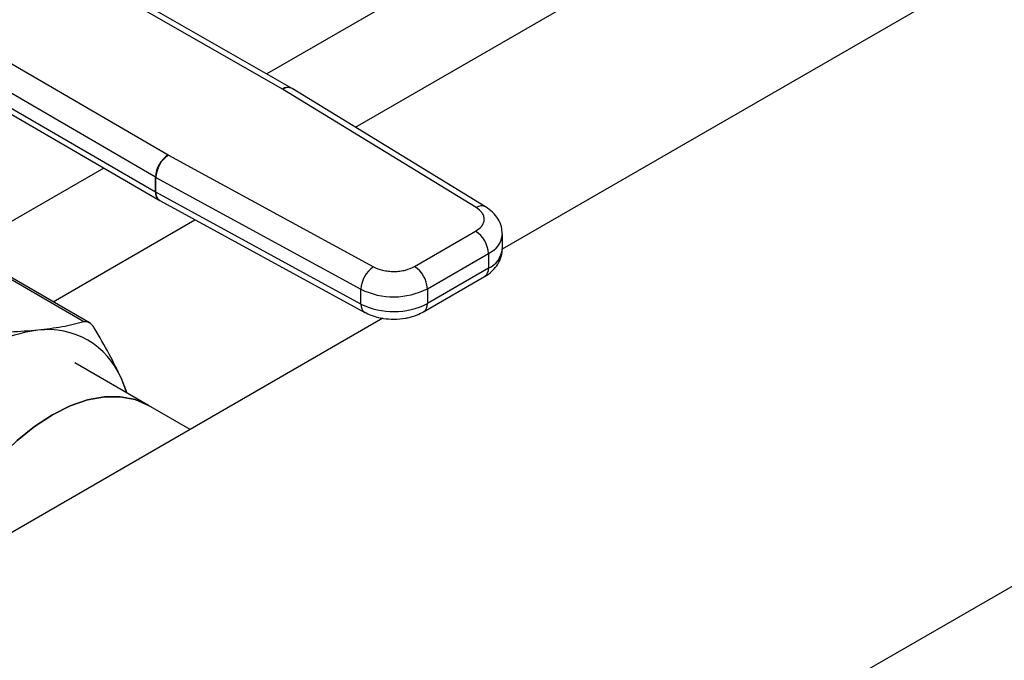
# Model space of a CAD drawing. Extents: x 0.4 to 10.6, y 0.4 to 8.1.
# Drawn here: x 3.6 to 3.9, y 5.1 to 5.2 of the extents above; entities that cross this region are included whole.
import ezdxf

# ---------------------------------------------------------------- set-up
doc = ezdxf.new("R2010")
doc.units = 0
doc.linetypes.add('SLD-SOLID', pattern=[0])
doc.layers.get('0').update_dxf_attribs({"linetype": 'CONTINUOUS'})

msp = doc.modelspace()

# ---------------------------------------------------------------- linework, layer by layer
at = {"color": 7, "linetype": 'SLD-SOLID'}
for p, q in [((3.533082692484447, 4.863755038111877), (4.498162813789165, 5.420883933319117)), ((3.940757202232636, 5.281847390427666), (3.74594436022631, 5.169384330580951)), ((3.682311755129323, 5.215781177314867), (3.618333059901224, 5.252446027360701)), ((3.684921823700206, 5.21604933898157), (3.620936622127215, 5.252717917717074)), ((3.585764419667979, 5.233644551554714), (3.64927668446762, 5.196710436957537)), ((3.645551282870224, 5.190289183859411), (3.582038858996706, 5.227223390905553)), ((3.582421827050521, 5.22271438106076), (3.645551282870543, 5.186002880384954)), ((3.583499937284261, 5.220316389725304), (3.646637809465617, 5.18359999470584)), ((3.685110756702366, 5.215937455217872), (3.684921999066047, 5.21604923846955)), ((3.741153465681483, 5.18168158496145), (3.685108514808391, 5.215938826511011)), ((3.682311755129323, 5.215781177314867), (3.682370805612939, 5.215746228451661)), ((3.738415755931497, 5.181488987111623), (3.682370805612939, 5.215746228451661)), ((3.649337223774633, 5.19667634809764), (3.64927668446762, 5.196710436957537)), ((3.649337223774633, 5.19667634809764), (3.70867893657804, 5.164322286702364)), ((3.645551282870543, 5.186002880384954), (3.645551282870224, 5.190289183859411)), ((3.645732900781826, 5.190186917284302), (3.705074613471195, 5.157832855821344)), ((3.645732900782435, 5.185900613810371), (3.645732900781826, 5.190186917284302)), ((3.705074613470638, 5.153546552347392), (3.645732900782435, 5.185900613810371)), ((3.646637427182096, 5.18360021707829), (3.646824906973476, 5.183494633414153)), ((3.646824411062658, 5.183494903682577), (3.7061661237501, 5.151140842220038)), ((3.720567712025289, 5.164420313043912), (3.738245950928728, 5.174625743134182)), ((3.745993727830982, 5.169535191723146), (3.745993727830982, 5.173821495197557)), ((3.724279558745344, 5.15799120606816), (3.741957797650152, 5.168196636159218)), ((3.741957797650152, 5.168196636159218), (3.741957797650246, 5.163910332684806)), ((3.624845183616007, 5.148371176731456), (3.592873986681204, 5.166827755862585)), ((3.626657254142954, 5.148016886423659), (3.594674076863838, 5.166480381660346)), ((3.741957797650246, 5.163910332684806), (3.724279558745433, 5.153704902593746)), ((3.723192170741351, 5.151301517783159), (3.740870409644791, 5.161506947873427)), ((3.705074613470638, 5.153546552347392), (3.705074613471195, 5.157832855821344)), ((3.724279558745344, 5.15799120606816), (3.724279558745433, 5.153704902593746)), ((3.711364750770636, 5.149421946953473), (3.45395526521679, 5.000822613968977)), ((3.643550790155409, 5.124206962478758), (3.622207672088093, 5.136528082276611)), ((3.637418934834486, 5.127746807207814), (3.635711465110887, 5.131959361202654)), ((3.655618587030881, 5.117240371630604), (3.643550790155391, 5.124206962478768))]:
    msp.add_line(p, q, dxfattribs=at)
at = {"color": 8, "linetype": 'SLD-SOLID'}
for p, q in [((3.790793226799457, 5.285376220145096), (3.677786168063353, 5.220138633757814)), ((3.703441254709204, 5.204733016009553), (3.813380005745564, 5.2681993060649)), ((3.6306239724661, 5.192912477764545), (3.590262052353416, 5.169612037247314)), ((3.61592632282842, 5.154211721210773), (3.657021343085939, 5.177935371433344))]:
    msp.add_line(p, q, dxfattribs=at)
at = {"color": 7, "linetype": 'SLD-SOLID', "flags": 128}
for points in [[(3.637250462973514, 5.127844063942986), (3.637190200505432, 5.128040625331151), (3.635711465110887, 5.131959361202654)], [(3.579679326397177, 5.073401569601904), (3.581657262064345, 5.079064119900706), (3.584516586129059, 5.085656328153243), (3.58791000651776, 5.092083611107797), (3.591779460866763, 5.098235996171035), (3.596058741739341, 5.104008214328761), (3.600674629453325, 5.109301501327936), (3.605548144890161, 5.114025287560426), (3.610595900849532, 5.118098747734114), (3.615731528827471, 5.121452183816052), (3.62086715680541, 5.124028217585128), (3.625914912764781, 5.125782772389344), (3.630788428201617, 5.126685827309542), (3.635404315915601, 5.126721930825664), (3.639683596788179, 5.125890465196544), (3.643550790155405, 5.124206962478761)], [(3.643550790155405, 5.124206962478761), (3.639683596788179, 5.125890465196544), (3.6354043159156, 5.126721930825664), (3.630788428201617, 5.126685827309541), (3.625914912764781, 5.125782772389342), (3.620867156805409, 5.124028217585128), (3.615731528827471, 5.121452183816051), (3.610595900849531, 5.118098747734114), (3.605548144890161, 5.114025287560425), (3.600674629453325, 5.109301501327936), (3.596058741739341, 5.10400821432876), (3.591779460866762, 5.098235996171034), (3.587910006517759, 5.092083611107796), (3.584516586129058, 5.085656328153242), (3.581657262064345, 5.079064119900704), (3.579679326397177, 5.073401569601904)]]:
    msp.add_lwpolyline(points, dxfattribs=at)
at = {"color": 8, "linetype": 'SLD-SOLID'}
for centre, radius, start, end in [((3.683849292261307, 5.213652263664836), 0.00262607954211523, 65.89466580811438, 125.8374475106228), ((3.683902711568499, 5.213524813568894), 0.002698410631846701, 63.45780000544826, 124.5904654381972), ((3.648187644907396, 5.18574690777696), 0.00264875947669916, 174.4543569713676, 233.9788720646634), ((3.648184022672403, 5.185562255001044), 0.002474365616341065, 172.1404237480331, 236.6687317447399), ((3.739942192853251, 5.179348167713314), 0.002629280754585246, 62.6316121786164, 125.4894463783068), ((3.739380834016529, 5.174307035624505), 0.006631570190716288, 292.866810123033, 355.6971059690754), ((3.739209157025156, 5.170142881310178), 0.006811731619310741, 293.7981464044177, 354.8817126361149), ((3.739385609190449, 5.163626412801978), 0.002587810652380737, 305.0133328012296, 6.298847565974453), ((3.707600619395043, 5.153243577228252), 0.002544110817740676, 173.1604820961215, 235.9938072227937), ((3.721708982389873, 5.153420660037266), 0.002586243729944802, 304.8927632037093, 6.309871348178418)]:
    msp.add_arc(centre, radius, start, end, dxfattribs=at)
at = {"color": 7, "linetype": 'SLD-SOLID'}
for centre, radius, start, end in [((3.653584488757496, 5.189919884627256), 0.008041690043154479, 122.3903071373664, 177.367875213332), ((3.654000823231388, 5.189840456278154), 0.008275178358244666, 124.3026895508916, 177.6004677490398), ((3.64935239588236, 5.19682727753478), 0.007562746130799637, 239.8271627023063, 241.40629803337), ((3.649352397260801, 5.19254097655226), 0.007562748977770646, 239.8271631649602, 241.4062979014886), ((3.733898920484617, 5.167829912524967), 0.00806721683067367, 2.60547849030463, 57.39452212191058), ((3.713342535907065, 5.157486394815876), 0.008275178344535622, 124.3026889632903, 177.6004677497708), ((3.716220681608324, 5.15762448244887), 0.008067216801507435, 2.605478393360881, 57.3945226353728), ((3.714520640375273, 5.176885994048473), 0.02126615857588554, 243.6290387280879, 297.3157799217352), ((3.7145206403755, 5.172599690574504), 0.02126615857621732, 243.6290387261735, 297.3157799208533), ((3.616855937297748, 5.102947116920646), 0.04332262266624289, 97.09495798381015, 121.2390300657061), ((3.614533167530181, 5.123233634253601), 0.02290542728713668, 22.39228168977327, 97.59696685461742)]:
    msp.add_arc(centre, radius, start, end, dxfattribs=at)
for points, knots in [([(3.745931203373169, 5.173807174876091), (3.745905833871902, 5.174500788117468), (3.745849793884102, 5.176032945851893), (3.744829806040065, 5.178237611748709), (3.743264047965897, 5.180226027957213), (3.741842170598375, 5.181198761009863), (3.741146187698488, 5.181674896003122)], [0, 0, 0, 0, 0.2145176987152181, 0.4738591071370032, 0.7424636802526539, 1, 1, 1, 1]), ([(3.738245950928728, 5.174625743134182), (3.738913576559133, 5.175101511505537), (3.73994316740545, 5.175835226236978), (3.740603455348857, 5.177053994484527), (3.740801336964895, 5.17803673426139), (3.740652247806513, 5.179022589354326), (3.74005271785801, 5.180251802924396), (3.739059569829382, 5.181002405010304), (3.738415755931497, 5.181488987111623)], [0, 0, 0, 0, 0.2398347212390411, 0.3698654191379858, 0.5000000424583925, 0.6300306946191861, 0.7601652787609436, 1, 1, 1, 1]), ([(3.740860757937864, 5.161516460706705), (3.740915680110486, 5.161543228141036), (3.741666290006474, 5.161909053091867), (3.742906616888998, 5.162905850187744), (3.744487484915573, 5.16457972854336), (3.745549722152241, 5.166663503139155), (3.746065985215295, 5.168401213408798), (3.745950301362035, 5.16936352567032), (3.745930465193343, 5.169528532175681)], [0, 0, 0, 0, 0.01771119815899299, 0.2420552569805144, 0.4730778467780894, 0.7081443838987178, 0.9499558748145187, 1, 1, 1, 1]), ([(3.70867893657804, 5.164322286702364), (3.70952181192511, 5.163950619681621), (3.710821667266795, 5.163377446716104), (3.712950861035292, 5.163031233832518), (3.714658157758319, 5.162945112630908), (3.716360939343587, 5.163059300660656), (3.718472239406933, 5.1634403668153), (3.719743566776406, 5.164034902124488), (3.720567712025289, 5.164420313043912)], [0, 0, 0, 0, 0.2398347212390478, 0.3698654191372129, 0.500000042458507, 0.6300306946204377, 0.7601652787609684, 1, 1, 1, 1]), ([(3.706193676555143, 5.151169371541463), (3.706743687348682, 5.150878789305507), (3.707829018100997, 5.150305386309669), (3.70966670811851, 5.149743108705557), (3.711884568076179, 5.149264959745862), (3.713545062761505, 5.149196751034737), (3.714535961366224, 5.149156047552046)], [0, 0, 0, 0, 0.2251066244795799, 0.4442006320000684, 0.6683272622780279, 0.9999999999999999, 0.9999999999999999, 0.9999999999999999, 0.9999999999999999]), ([(3.714535961366224, 5.149156047552046), (3.715708322024358, 5.149211709497908), (3.717342145940326, 5.149289281035067), (3.719621550095622, 5.149803308269347), (3.721398700106389, 5.150360258556404), (3.722600955474831, 5.151001058356822), (3.723182519035311, 5.151311030616685)], [0, 0, 0, 0, 0.3769664554011378, 0.5253475592849475, 0.7703977285869349, 0.9999999999999999, 0.9999999999999999, 0.9999999999999999, 0.9999999999999999]), ([(3.624845181351761, 5.148371176092708), (3.622830579768362, 5.147850710270657), (3.618818092440548, 5.146814097109647), (3.613935904708714, 5.146229226906249), (3.611504980328374, 5.145938010075832)], [0, 0, 0, 0, 0.5020829771683057, 1, 1, 1, 1]), ([(3.627858438988974, 5.146631095944952), (3.627638948827598, 5.146954999875499), (3.627202169437625, 5.147599559797031), (3.626441377363887, 5.148192573362115), (3.625642542265017, 5.148500900627294), (3.625111844839799, 5.148414560386739), (3.62484518361609, 5.148371176731367)], [0, 0, 0, 0, 0.2510752288221121, 0.4996328062926076, 0.7485789042162944, 1, 1, 1, 1]), ([(3.611504980328374, 5.145938010075832), (3.608924929882778, 5.145733263307345), (3.603742072860534, 5.145321963897037), (3.597838285507879, 5.145377171832138), (3.594873431088267, 5.145404896999155)], [0, 0, 0, 0, 0.4978046730834548, 1, 1, 1, 1]), ([(3.635711465110887, 5.131959361202654), (3.634598390329402, 5.134297546429159), (3.632363456048255, 5.138992370537397), (3.629364042415239, 5.144078188646449), (3.62785844079375, 5.146631092956578)], [0, 0, 0, 0, 0.4980346808738073, 1, 1, 1, 1])]:
    msp.add_open_spline(points, degree=3, knots=knots, dxfattribs=at)

doc.saveas('drawing.dxf')
